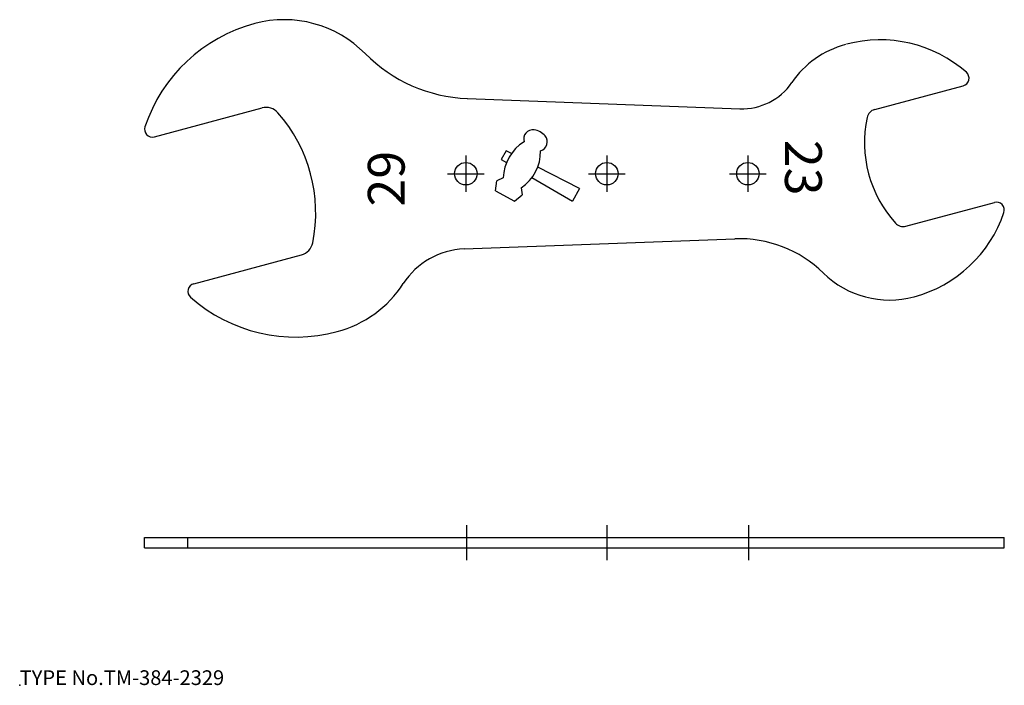
# Model space of a CAD drawing. Extents: x 10 to 198, y 18 to 145.
import ezdxf

# ---------------------------------------------------------------- set-up
doc = ezdxf.new("R2010")
doc.units = 0
doc.header["$LTSCALE"] = 20
doc.linetypes.add('CENTER', pattern=[2, 1.25, -0.25, 0.25, -0.25])
doc.layers.get('0').update_dxf_attribs({"linetype": 'CONTINUOUS'})
for name, color, linetype in [('A0', 9, 'CONTINUOUS'), ('A4', 9, 'CONTINUOUS'), ('A7', 12, 'CONTINUOUS')]:
    doc.layers.add(name, color=color, linetype=linetype)

msp = doc.modelspace()

# ---------------------------------------------------------------- linework, layer by layer
at = {"color": 7, "linetype": 'CONTINUOUS'}
for p, q in [((173.64, 128.08), (190.59, 132.62)), ((95.68, 130.19), (147.85, 128.23)), ((35.78, 122.86), (56.4, 128.39)), ((179.62, 105.77), (196.56, 110.31)), ((95.05, 101.41), (146.87, 103.35)), ((43.31, 94.75), (63.93, 100.28)), ((33.89, 46.22), (198.45, 46.22)), ((33.89, 44.22), (33.89, 46.22)), ((42.2, 44.22), (42.2, 46.22)), ((198.45, 44.22), (198.45, 46.22)), ((33.89, 44.22), (198.45, 44.22))]:
    msp.add_line(p, q, dxfattribs=at)
for centre in [(95.38, 115.81), (122.38, 115.81), (149.38, 115.81)]:
    msp.add_circle(centre, 2.15, dxfattribs=at)
for centre, radius, start, end in [((60.62, 123.46), 21.8, 44.6535, 105), ((62.87, 115.06), 30.5, 105, 161.3961), ((174.7, 116.41), 25, 48.7327, 105), ((172.71, 123.02), 18.1, 105, 145.6358), ((96.76, 159.17), 29, 224.6535, 267.8551), ((190.2, 134.07), 1.5, 285, 408.7327), ((148.28, 139.72), 11.5, 267.8551, 325.6358), ((57.17, 125.49), 3, 41.3741, 105), ((37.66, 108.3), 29, 348.6259, 401.3741), ((194.69, 121.76), 23, 167.9504, 222.0496), ((174.15, 126.15), 2, 105, 167.9504), ((35.39, 124.31), 1.5, 161.3961, 285), ((196.95, 108.86), 1.5, 341.2673, 465), ((174.7, 116.41), 25, 285, 341.2673), ((179.1, 107.7), 2, 222.0496, 285), ((63.15, 103.18), 3, 285, 348.6259), ((147.74, 80.37), 23, 45.6165, 92.1449), ((95.59, 86.92), 14.5, 92.1449, 147.0655), ((176.48, 109.74), 18.1, 225.6165, 285), ((43.7, 93.31), 1.5, 105, 228.6039), ((65.13, 106.66), 21.8, 285, 327.0655), ((62.87, 115.06), 30.5, 228.6039, 285)]:
    msp.add_arc(centre, radius, start, end, dxfattribs=at)
at = {"layer": 'A0', "color": 4, "linetype": 'CONTINUOUS'}
for p, q in [((103.1, 120.19), (102.18, 118.5)), ((104.13, 119.66), (103.1, 120.19)), ((102.18, 118.5), (103.18, 117.92)), ((117.14, 112.95), (109.14, 117.08)), ((102.56, 115.01), (101.34, 114.42)), ((108.04, 115.08), (115.81, 110.54)), ((101.24, 114.42), (100.99, 112.53)), ((106, 113.11), (106.16, 111.78)), ((101.09, 112.53), (104.69, 110.54)), ((104.69, 110.54), (106.16, 111.78)), ((117.14, 112.95), (115.81, 110.54))]:
    msp.add_line(p, q, dxfattribs=at)
for centre, radius, start, end in [((108.24, 122.42), 1.78, 82.5437, 196.0754), ((108.04, 120.92), 3.29, 61.22, 82.5437), ((108.04, 120.92), 3.29, 39.8963, 61.22), ((109.2, 121.89), 1.78, 286.3646, 399.8963), ((111.06, 114.72), 8.51, 122.1993, 178.0672), ((101.2, 120.14), 8.51, 304.3728, 360.1585)]:
    msp.add_arc(centre, radius, start, end, dxfattribs=at)
at = {"layer": 'A0', "color": 3, "linetype": 'CONTINUOUS'}
msp.add_point((10, 18), dxfattribs=at)
at = {"layer": 'A4', "color": 1, "linetype": 'CENTER'}
for p, q in [((95.38, 119.31), (95.38, 112.31)), ((122.38, 119.31), (122.38, 112.31)), ((149.38, 119.31), (149.38, 112.31)), ((91.87, 115.81), (98.88, 115.81)), ((118.87, 115.81), (125.88, 115.81)), ((145.87, 115.81), (152.88, 115.81)), ((95.49, 48.55), (95.49, 41.89)), ((122.39, 48.55), (122.39, 41.89)), ((149.49, 48.55), (149.49, 41.89))]:
    msp.add_line(p, q, dxfattribs=at)

# ---------------------------------------------------------------- texts
at = {"layer": 'A0', "color": 4, "linetype": 'CONTINUOUS', "char_height": 8, "attachment_point": 7}
for s, insert, rotation in [('{\\H0.88x;{23}}', (156.48, 122.29), 270), ('{\\H0.88x;{29}}', (83.68, 109.52), 90)]:
    msp.add_mtext(s, dxfattribs=dict(at, insert=insert, rotation=rotation))
at = {"layer": 'A7', "color": 3, "linetype": 'CONTINUOUS', "insert": (10, 18), "char_height": 3, "attachment_point": 7}
msp.add_mtext('{\\H0.94x;{TYPE No.TM-384-2329}}', dxfattribs=at)

doc.saveas('drawing.dxf')
